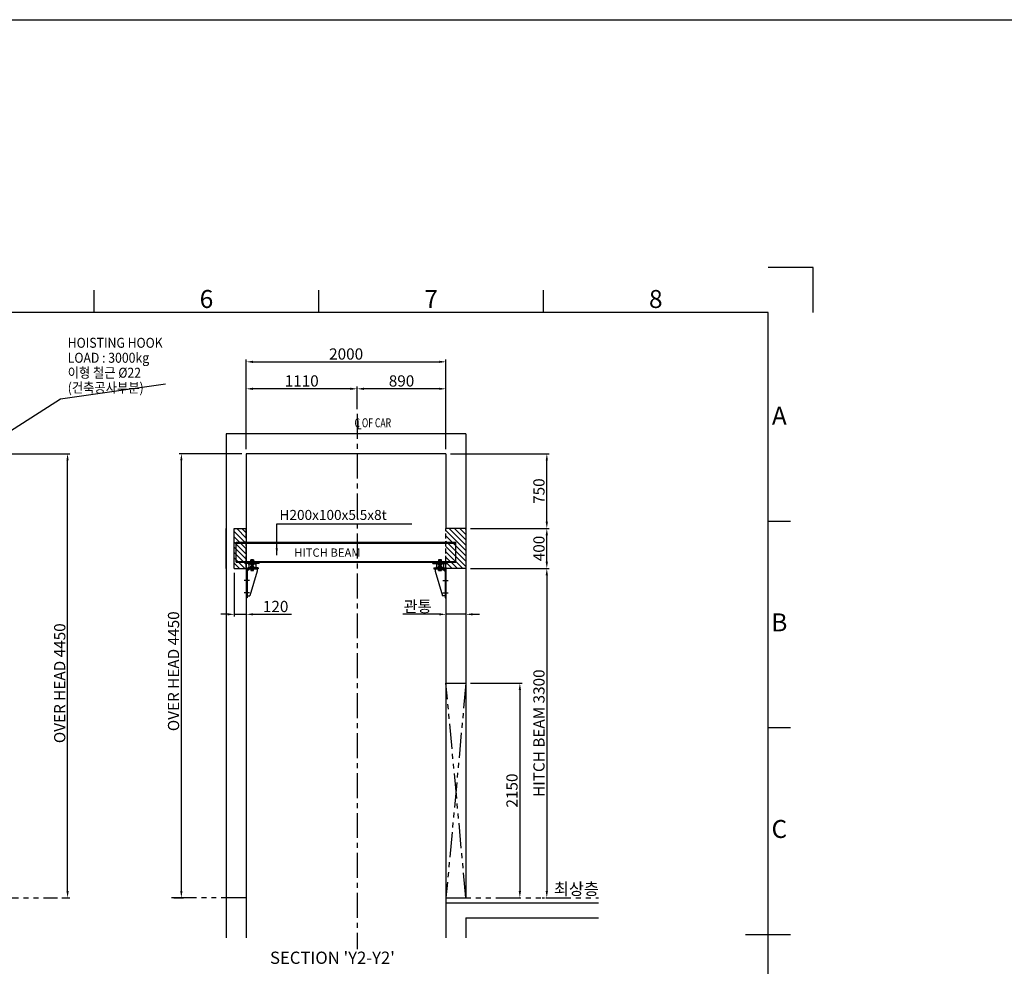
# Model space of a CAD drawing. Extents: x -14722 to 91554, y -22143 to 15849.
# Drawn here: x 28554 to 38416, y 6365 to 15849 of the extents above; entities that cross this region are included whole.
import ezdxf
from ezdxf.enums import TextEntityAlignment as Align

# ---------------------------------------------------------------- set-up
doc = ezdxf.new("R2010")
doc.units = 0
doc.header["$LTSCALE"] = 20
doc.header["$MEASUREMENT"] = 0
for name, pattern in [('CENTER', [2, 1.25, -0.25, 0.25, -0.25]), ('HIDDEN', [0.375, 0.25, -0.125]), ('PHANTOM', [2.5, 1.25, -0.25, 0.25, -0.25, 0.25, -0.25])]:
    doc.linetypes.add(name, pattern=pattern)
doc.layers.get('0').update_dxf_attribs({"color": 3, "linetype": 'CONTINUOUS'})
doc.layers.get('DEFPOINTS').update_dxf_attribs({"linetype": 'CONTINUOUS'})
for name, color, linetype in [('1', 7, 'CONTINUOUS'), ('2', 2, 'HIDDEN'), ('3', 1, 'CENTER'), ('4', 5, 'PHANTOM'), ('5', 4, 'CONTINUOUS'), ('6', 6, 'CONTINUOUS'), ('7', 8, 'CONTINUOUS'), ('FRAME 200', 8, 'CONTINUOUS')]:
    doc.layers.add(name, color=color, linetype=linetype)
doc.styles.add('COMPLEX', font='complex', dxfattribs={"height": 2.5})
doc.styles.add('EPDASTEXT', font='simplex', dxfattribs={"bigfont": 'gsg1'})
doc.styles.add('ROM', font='romans', dxfattribs={"width": 0.9, "bigfont": 'gsg1'})
doc.styles.get("Standard").update_dxf_attribs({"font": 'romans.shx', "bigfont": 'whgtxt.shx'})
doc.dimstyles.new('STANDARD$0', dxfattribs={"dimscale": 15, "dimtxt": 2.5, "dimasz": 2, "dimexe": 1, "dimexo": 1, "dimgap": 0.5, "dimtad": 3, "dimdec": 4, "dimzin": 9, "dimdsep": 46, "dimtxsty": 'Standard', "dimcen": 0.09, "dimclrd": 7, "dimclre": 7, "dimclrt": 4, "dimadec": 0, "dimazin": 0, "dimtfac": 1, "dimtdec": 4, "dimtix": 1, "dimtmove": 0, "dimatfit": 0, "dimfxl": 0, "dimtolj": 1, "dimtzin": 13, "dimarcsym": 0})
doc.dimstyles.new('STANDARD$7', dxfattribs={"dimscale": 50, "dimtxt": 2.5, "dimasz": 2, "dimexe": 1, "dimexo": 1, "dimgap": 1, "dimtad": 1, "dimdec": 4, "dimdsep": 46, "dimtxsty": 'Standard', "dimcen": 0, "dimclrd": 256, "dimclre": 256, "dimclrt": 256, "dimadec": 0, "dimazin": 0, "dimtfac": 1, "dimtdec": 4, "dimtmove": 0, "dimatfit": 3, "dimfxl": 0, "dimtolj": 1, "dimtzin": 0, "dimarcsym": 0})

# ---------------------------------------------------------------- blocks, each defined once
blk = doc.blocks.new('*D808')
at = {"color": 7, "lineweight": -2, "ltscale": 10}
for p, q in [((28363.8, 11500.9), (29056.3, 11500.9)), ((29033.8, 7118.4), (29033.8, 11433.4)), ((28977.7, 7050.9), (29056.3, 7050.9))]:
    blk.add_line(p, q, dxfattribs=at)
at = {"color": 7, "ltscale": 10}
for points in [[(29022.5, 11433.4), (29045, 11433.4), (29033.8, 11500.9)], [(29022.5, 7118.4), (29045, 7118.4), (29033.8, 7050.9)]]:
    blk.add_solid(points, dxfattribs=at)
at = {"layer": 'DEFPOINTS', "color": 0, "ltscale": 10}
for p in [(28318.8, 11500.9), (29033.8, 11500.9), (28932.7, 7050.9)]:
    blk.add_point(p, dxfattribs=at)
at = {"color": 4, "ltscale": 10, "insert": (28955, 9200.9), "char_height": 112.5, "attachment_point": 5, "rotation": 90}
blk.add_mtext('\\A1;OVER HEAD 4450', dxfattribs=at)
blk = doc.blocks.new('*D814')
at = {"color": 7, "lineweight": -2, "ltscale": 10}
for p, q in [((30778.7, 11500.9), (30151.2, 11500.9)), ((30173.7, 7118.4), (30173.7, 11433.4)), ((30097.3, 7050.9), (30196.2, 7050.9))]:
    blk.add_line(p, q, dxfattribs=at)
at = {"color": 7, "ltscale": 10}
for points in [[(30162.4, 11433.4), (30184.9, 11433.4), (30173.7, 11500.9)], [(30162.4, 7118.4), (30184.9, 7118.4), (30173.7, 7050.9)]]:
    blk.add_solid(points, dxfattribs=at)
at = {"layer": 'DEFPOINTS', "color": 0, "ltscale": 10}
for p in [(30173.7, 11500.9), (30823.7, 11500.9), (30052.3, 7050.9)]:
    blk.add_point(p, dxfattribs=at)
at = {"color": 4, "ltscale": 10, "insert": (30094.9, 9320.9), "char_height": 112.5, "attachment_point": 5, "rotation": 90}
blk.add_mtext('\\A1;OVER HEAD 4450', dxfattribs=at)
blk = doc.blocks.new('*D815')
at = {"color": 7, "lineweight": -2, "ltscale": 10}
for p, q in [((31933.7, 11945.9), (31933.7, 12173.4)), ((32756.2, 12150.9), (32001.2, 12150.9)), ((32823.7, 11545.9), (32823.7, 12173.4))]:
    blk.add_line(p, q, dxfattribs=at)
at = {"color": 7, "ltscale": 10}
for points in [[(32001.2, 12162.1), (32001.2, 12139.6), (31933.7, 12150.9)], [(32756.2, 12162.1), (32756.2, 12139.6), (32823.7, 12150.9)]]:
    blk.add_solid(points, dxfattribs=at)
at = {"layer": 'DEFPOINTS', "color": 0, "ltscale": 10}
for p in [(31933.7, 12150.9), (31933.7, 11900.9), (32823.7, 11500.9)]:
    blk.add_point(p, dxfattribs=at)
at = {"color": 4, "ltscale": 10, "insert": (32378.7, 12229.6), "char_height": 112.5, "attachment_point": 5}
blk.add_mtext('\\A1;890', dxfattribs=at)
blk = doc.blocks.new('*D816')
at = {"color": 7, "lineweight": -2, "ltscale": 10}
for p, q in [((33068.7, 9200.9), (33586.2, 9200.9)), ((33563.7, 9133.4), (33563.7, 7118.4)), ((33518.7, 7050.9), (33541.2, 7050.9))]:
    blk.add_line(p, q, dxfattribs=at)
at = {"color": 7, "ltscale": 10}
for points in [[(33552.4, 9133.4), (33574.9, 9133.4), (33563.7, 9200.9)], [(33552.4, 7118.4), (33574.9, 7118.4), (33563.7, 7050.9)]]:
    blk.add_solid(points, dxfattribs=at)
at = {"layer": 'DEFPOINTS', "color": 0, "ltscale": 10}
for p in [(33023.7, 9200.9), (33563.7, 7050.9), (33563.7, 7050.9)]:
    blk.add_point(p, dxfattribs=at)
at = {"color": 4, "ltscale": 10, "insert": (33484.9, 8125.9), "char_height": 112.5, "attachment_point": 5, "rotation": 90}
blk.add_mtext('\\A1;2150', dxfattribs=at)
blk = doc.blocks.new('*D817')
at = {"color": 7, "lineweight": -2, "ltscale": 10}
for p, q in [((30703.7, 10305.9), (30703.7, 9868.9)), ((30823.7, 10217.1), (30823.7, 9868.9)), ((30636.2, 9891.4), (30568.7, 9891.4)), ((30703.7, 9891.4), (30823.7, 9891.4)), ((30891.2, 9891.4), (31276.9, 9891.4))]:
    blk.add_line(p, q, dxfattribs=at)
at = {"color": 7, "ltscale": 10}
for points in [[(30636.2, 9902.6), (30636.2, 9880.1), (30703.7, 9891.4)], [(30891.2, 9902.6), (30891.2, 9880.1), (30823.7, 9891.4)]]:
    blk.add_solid(points, dxfattribs=at)
at = {"layer": 'DEFPOINTS', "color": 0, "ltscale": 10}
for p in [(30703.7, 10350.9), (30823.7, 10262.1), (30823.7, 9891.4)]:
    blk.add_point(p, dxfattribs=at)
at = {"color": 4, "ltscale": 10, "insert": (31117.8, 9970.1), "char_height": 112.5, "attachment_point": 5}
blk.add_mtext('\\A1;120', dxfattribs=at)
blk = doc.blocks.new('*D981')
at = {"color": 7, "lineweight": -2, "ltscale": 10}
for p, q in [((30823.7, 11545.9), (30823.7, 12173.4)), ((31866.2, 12150.9), (30891.2, 12150.9)), ((31933.7, 11945.9), (31933.7, 12173.4))]:
    blk.add_line(p, q, dxfattribs=at)
at = {"color": 7, "ltscale": 10}
for points in [[(30891.2, 12162.1), (30891.2, 12139.6), (30823.7, 12150.9)], [(31866.2, 12162.1), (31866.2, 12139.6), (31933.7, 12150.9)]]:
    blk.add_solid(points, dxfattribs=at)
at = {"layer": 'DEFPOINTS', "color": 0, "ltscale": 10}
for p in [(30823.7, 12150.9), (31933.7, 11900.9), (30823.7, 11500.9)]:
    blk.add_point(p, dxfattribs=at)
at = {"color": 4, "ltscale": 10, "insert": (31378.7, 12229.6), "char_height": 112.5, "attachment_point": 5}
blk.add_mtext('\\A1;1110', dxfattribs=at)
blk = doc.blocks.new('*D819')
at = {"color": 7, "lineweight": -2, "ltscale": 10}
for p, q in [((33068.7, 10750.9), (33856.2, 10750.9)), ((33833.7, 10418.4), (33833.7, 10683.4)), ((33068.7, 10350.9), (33856.2, 10350.9))]:
    blk.add_line(p, q, dxfattribs=at)
at = {"color": 7, "ltscale": 10}
for points in [[(33822.4, 10683.4), (33844.9, 10683.4), (33833.7, 10750.9)], [(33822.4, 10418.4), (33844.9, 10418.4), (33833.7, 10350.9)]]:
    blk.add_solid(points, dxfattribs=at)
at = {"layer": 'DEFPOINTS', "color": 0, "ltscale": 10}
for p in [(33023.7, 10750.9), (33833.7, 10750.9), (33023.7, 10350.9)]:
    blk.add_point(p, dxfattribs=at)
at = {"color": 4, "ltscale": 10, "insert": (33754.9, 10550.9), "char_height": 112.5, "attachment_point": 5, "rotation": 90}
blk.add_mtext('\\A1;400', dxfattribs=at)
blk = doc.blocks.new('*D820')
at = {"color": 7, "lineweight": -2, "ltscale": 10}
for p, q in [((32868.7, 11500.9), (33856.2, 11500.9)), ((33833.7, 10818.4), (33833.7, 11433.4)), ((33068.7, 10750.9), (33856.2, 10750.9))]:
    blk.add_line(p, q, dxfattribs=at)
at = {"color": 7, "ltscale": 10}
for points in [[(33822.4, 11433.4), (33844.9, 11433.4), (33833.7, 11500.9)], [(33822.4, 10818.4), (33844.9, 10818.4), (33833.7, 10750.9)]]:
    blk.add_solid(points, dxfattribs=at)
at = {"layer": 'DEFPOINTS', "color": 0, "ltscale": 10}
for p in [(32823.7, 11500.9), (33833.7, 11500.9), (33023.7, 10750.9)]:
    blk.add_point(p, dxfattribs=at)
at = {"color": 4, "ltscale": 10, "insert": (33754.9, 11125.9), "char_height": 112.5, "attachment_point": 5, "rotation": 90}
blk.add_mtext('\\A1;750', dxfattribs=at)
blk = doc.blocks.new('*D821')
at = {"color": 7, "lineweight": -2, "ltscale": 10}
for p, q in [((33068.7, 10350.9), (33856.2, 10350.9)), ((33833.7, 10283.4), (33833.7, 7118.4)), ((33788.7, 7050.9), (33811.2, 7050.9))]:
    blk.add_line(p, q, dxfattribs=at)
at = {"color": 7, "ltscale": 10}
for points in [[(33822.4, 10283.4), (33844.9, 10283.4), (33833.7, 10350.9)], [(33822.4, 7118.4), (33844.9, 7118.4), (33833.7, 7050.9)]]:
    blk.add_solid(points, dxfattribs=at)
at = {"layer": 'DEFPOINTS', "color": 0, "ltscale": 10}
for p in [(33023.7, 10350.9), (33833.7, 7050.9), (33833.7, 7050.9)]:
    blk.add_point(p, dxfattribs=at)
at = {"color": 4, "ltscale": 10, "insert": (33754.9, 8700.9), "char_height": 112.5, "attachment_point": 5, "rotation": 90}
blk.add_mtext('\\A1;HITCH BEAM 3300', dxfattribs=at)
blk = doc.blocks.new('PAD')
at = {"ltscale": 10}
for p, q in [((40, 45), (-40, 45)), ((-40, 45), (-40, 40.5)), ((40, 40.5), (-40, 40.5)), ((40, 4.5), (-40, 4.5)), ((-40, 4.5), (-40, 0)), ((40, 0), (-40, 0)), ((-35, 40.5), (-35, 4.5)), ((35, 40.5), (35, 4.5)), ((40, 45), (40, 40.5)), ((40, 4.5), (40, 0))]:
    blk.add_line(p, q, dxfattribs=at)
at = {"layer": '3'}
for p, q in [((0, 49.5), (0, 36)), ((0, 9), (0, -4.5))]:
    blk.add_line(p, q, dxfattribs=at)
blk = doc.blocks.new('*D891')
at = {"color": 7, "lineweight": -2, "ltscale": 10}
for p, q in [((33023.7, 10305.9), (33023.7, 9868.9)), ((32823.7, 10217.1), (32823.7, 9868.9)), ((32756.2, 9891.4), (32390.6, 9891.4)), ((33023.7, 9891.4), (32823.7, 9891.4)), ((33091.2, 9891.4), (33158.7, 9891.4))]:
    blk.add_line(p, q, dxfattribs=at)
at = {"color": 7, "ltscale": 10}
for points in [[(32756.2, 9902.6), (32756.2, 9880.1), (32823.7, 9891.4)], [(33091.2, 9902.6), (33091.2, 9880.1), (33023.7, 9891.4)]]:
    blk.add_solid(points, dxfattribs=at)
at = {"layer": 'DEFPOINTS', "color": 0, "ltscale": 10}
for p in [(32823.7, 10262.1), (33023.7, 10350.9), (32823.7, 9891.4)]:
    blk.add_point(p, dxfattribs=at)
at = {"color": 4, "ltscale": 10, "insert": (32539.6, 9970.1), "char_height": 112.5, "attachment_point": 5}
blk.add_mtext('\\A1;관통', dxfattribs=at)
blk = doc.blocks.new('*D894')
at = {"color": 7, "lineweight": -2, "ltscale": 10}
for p, q in [((30823.7, 11545.9), (30823.7, 12443.4)), ((32823.7, 11545.9), (32823.7, 12443.4)), ((30891.2, 12420.9), (32756.2, 12420.9))]:
    blk.add_line(p, q, dxfattribs=at)
at = {"color": 7, "ltscale": 10}
for points in [[(30891.2, 12432.1), (30891.2, 12409.6), (30823.7, 12420.9)], [(32756.2, 12432.1), (32756.2, 12409.6), (32823.7, 12420.9)]]:
    blk.add_solid(points, dxfattribs=at)
at = {"layer": 'DEFPOINTS', "color": 0, "ltscale": 10}
for p in [(32823.7, 12420.9), (30823.7, 11500.9), (32823.7, 11500.9)]:
    blk.add_point(p, dxfattribs=at)
at = {"color": 4, "ltscale": 10, "insert": (31823.7, 12499.6), "char_height": 112.5, "attachment_point": 5}
blk.add_mtext('\\A1;2000', dxfattribs=at)

msp = doc.modelspace()

# ---------------------------------------------------------------- hatches: boundary and pattern name
at = {"layer": 'FRAME 200', "ltscale": 10}
h = msp.add_hatch(dxfattribs=at)
h.set_pattern_fill('ANSI31', color=256, scale=300, angle=180)
h.set_pattern_definition([(135, (88262.593, 7256.385), (26.516504, 26.516504), [])])
h.paths.add_polyline_path([(30823.68832774, 10750.85588953), (30703.68832774, 10750.85588953), (30703.68832774, 10350.85588953), (30823.68832774, 10350.85588953)])
h = msp.add_hatch(dxfattribs=at)
h.set_pattern_fill('ANSI31', color=256, scale=300, angle=180)
h.set_pattern_definition([(135, (89012.593, 7256.385), (26.516504, 26.516504), [])])
h.paths.add_polyline_path([(32823.68832774, 10750.85588953), (33023.68832774, 10750.85588953), (33023.68832774, 10350.85588953), (32823.68832774, 10350.85588953)])

# ---------------------------------------------------------------- linework, layer by layer
at = {"ltscale": 10}
for p, q in [((33023.68832774, 11700.85588953), (30623.68832774, 11700.85588953)), ((30623.68832774, 11700.85588953), (30623.68832774, 9550.85588954)), ((33023.68832774, 11700.85588953), (33023.68832774, 10050.85588954)), ((32823.68832774, 11500.85588953), (30823.68832774, 11500.85588953)), ((30823.68832774, 11500.85588953), (30823.68832774, 6650.85588953)), ((32823.68832774, 11500.85588953), (32823.68832774, 10750.85588953)), ((30623.68832774, 10350.85588953), (30623.68832774, 10750.85588953)), ((30623.68832774, 10350.85588953), (30623.68832774, 10750.85588953)), ((30703.68832774, 10350.85588953), (30703.68832774, 10750.85588953)), ((30703.68832774, 10750.85588953), (30823.68832774, 10750.85588953)), ((33023.68832774, 10750.85588953), (32823.68832774, 10750.85588953)), ((30723.68832774, 10613.85588953), (32923.68832774, 10613.85588953)), ((30723.68832774, 10413.85588953), (30723.68832774, 10613.85588953)), ((30723.68832774, 10605.85588953), (32923.68832774, 10605.85588953)), ((32923.68832774, 10413.85588953), (32923.68832774, 10613.85588953)), ((30723.68832774, 10421.85588953), (32923.68832774, 10421.85588953)), ((30723.68832774, 10413.85588953), (32923.68832774, 10413.85588953)), ((30953.68832775, 10401.85588953), (30813.68832774, 10401.85588953)), ((30813.68832774, 10401.85588953), (30813.68832774, 10413.85588953)), ((30943.68832775, 10356.85588953), (30841.68832775, 10356.85588953)), ((30943.68832775, 10356.85588953), (30943.68832775, 10347.85588953)), ((30953.68832775, 10401.85588953), (30953.68832775, 10413.85588953)), ((32693.68832774, 10401.85588953), (32693.68832774, 10413.85588953)), ((32693.68832774, 10401.85588953), (32833.68832774, 10401.85588953)), ((32703.68832774, 10356.85588953), (32805.68832774, 10356.85588953)), ((32703.68832774, 10356.85588953), (32703.68832774, 10347.85588953)), ((32833.68832774, 10401.85588953), (32833.68832774, 10413.85588953)), ((30623.68832774, 10300.85588953), (30623.68832774, 10050.85588953)), ((30703.68832774, 10350.85588953), (30823.68832774, 10350.85588953)), ((30703.68832774, 10350.85588953), (30823.68832774, 10350.85588953)), ((30823.68832775, 10338.85588953), (30823.68832775, 10056.85588953)), ((30823.68832775, 10287.85588953), (30823.68832775, 10056.85588953)), ((30857.68832775, 10347.85588953), (30832.68832775, 10322.85588953)), ((30832.68832775, 10338.85588953), (30832.68832775, 10056.85588953)), ((30832.68832775, 10322.85588953), (30832.68832775, 10077.85588953)), ((30943.68832775, 10347.85588953), (30841.68832775, 10347.85588953)), ((30857.68832775, 10347.85588953), (30932.68832775, 10347.85588953)), ((30932.68832775, 10322.85588953), (30857.68832775, 10077.85588953)), ((30932.68832775, 10347.85588953), (30932.68832775, 10322.85588953)), ((32703.68832774, 10347.85588953), (32805.68832774, 10347.85588953)), ((32789.68832774, 10347.85588953), (32714.68832774, 10347.85588953)), ((32714.68832774, 10347.85588953), (32714.68832774, 10322.85588953)), ((32714.68832774, 10322.85588953), (32789.68832774, 10077.85588953)), ((32789.68832774, 10347.85588953), (32814.68832774, 10322.85588953)), ((32814.68832774, 10338.85588953), (32814.68832774, 10056.85588953)), ((32814.68832774, 10322.85588953), (32814.68832774, 10077.85588953)), ((32823.68832774, 10350.85588953), (32823.68832774, 6650.85588953)), ((32943.68832774, 10350.85588953), (32823.68832774, 10350.85588953)), ((32943.68832774, 10350.85588953), (32823.68832774, 10350.85588953)), ((33023.68832774, 10350.85588953), (32823.68832774, 10350.85588953)), ((33023.68832774, 10350.85588953), (32823.68832774, 10350.85588953)), ((32823.68832774, 10338.85588953), (32823.68832774, 10056.85588953)), ((32823.68832774, 10287.85588953), (32823.68832774, 10056.85588953)), ((30832.68832775, 10077.85588953), (30857.68832775, 10077.85588953)), ((32814.68832774, 10077.85588953), (32789.68832774, 10077.85588953)), ((30832.68832775, 10056.85588953), (30823.68832775, 10056.85588953)), ((32814.68832774, 10056.85588953), (32823.68832774, 10056.85588953)), ((33023.68832774, 10050.85588954), (33023.68832774, 7050.85588953)), ((30623.68832774, 9550.85588954), (30623.68832774, 6650.85588953)), ((32823.68832774, 9200.85588953), (33023.68832774, 9200.85588953)), ((32823.68832774, 7000.85588953), (34350.46678248, 7000.85588953)), ((33023.68832774, 6850.85588953), (34350.46678248, 6850.85588953)), ((33023.68832774, 6850.85588953), (33023.68832774, 6650.85588953))]:
    msp.add_line(p, q, dxfattribs=at)
at = {"color": 7, "ltscale": 10}
for p, q in [((30868.68832774, 10421.85588953), (30868.68832774, 10424.85588953)), ((30868.68832774, 10424.85588953), (30898.68832774, 10424.85588953)), ((30898.68832774, 10421.85588953), (30868.68832774, 10421.85588953)), ((30869.68832774, 10424.85588953), (30869.68832774, 10428.85588953)), ((30869.68832774, 10428.85588953), (30897.68832774, 10428.85588953)), ((30897.68832774, 10424.85588953), (30869.68832774, 10424.85588953)), ((30869.83192129, 10428.85588953), (30869.83192129, 10437.78409277)), ((30897.5447342, 10428.85588953), (30869.83192129, 10428.85588953)), ((30894.08063259, 10438.85588953), (30873.2960229, 10438.85588953)), ((30875.68832774, 10384.93842129), (30875.68832774, 10421.85588953)), ((30876.7708595, 10383.85588953), (30875.68832774, 10384.93842129)), ((30891.68832774, 10384.93842129), (30875.68832774, 10384.93842129)), ((30876.7708595, 10375.85588953), (30875.68832774, 10374.77335778)), ((30875.68832774, 10374.77335778), (30875.68832774, 10347.85588953)), ((30891.68832774, 10374.77335778), (30875.68832774, 10374.77335778)), ((30876.76012452, 10428.85588953), (30876.76012452, 10437.78409277)), ((30876.7708595, 10421.85588953), (30876.7708595, 10383.85588953)), ((30890.60579599, 10383.85588953), (30876.7708595, 10383.85588953)), ((30890.60579599, 10375.85588953), (30876.7708595, 10375.85588953)), ((30876.7708595, 10347.85588953), (30876.7708595, 10375.85588953)), ((30880.55695689, 10424.85588953), (30884.55695689, 10428.85588953)), ((30882.81969859, 10424.85588953), (30886.81969859, 10428.85588953)), ((30883.68832774, 10438.94588953), (30883.68832774, 10383.76588953)), ((30883.68832774, 10330.76588953), (30883.68832774, 10375.94588953)), ((30890.60579599, 10421.85588953), (30890.60579599, 10383.85588953)), ((30891.68832774, 10384.93842129), (30890.60579599, 10383.85588953)), ((30891.68832774, 10374.77335778), (30890.60579599, 10375.85588953)), ((30890.60579599, 10347.85588953), (30890.60579599, 10375.85588953)), ((30890.61653097, 10428.85588953), (30890.61653097, 10437.78409277)), ((30891.68832774, 10421.85588953), (30891.68832774, 10384.93842129)), ((30891.68832774, 10347.85588953), (30891.68832774, 10374.77335778)), ((30897.5447342, 10437.78409277), (30897.5447342, 10428.85588953)), ((30897.68832774, 10428.85588953), (30897.68832774, 10424.85588953)), ((30898.68832774, 10424.85588953), (30898.68832774, 10421.85588953)), ((32748.68832774, 10424.85588953), (32748.68832774, 10421.85588953)), ((32778.68832774, 10424.85588953), (32748.68832774, 10424.85588953)), ((32748.68832774, 10421.85588953), (32778.68832774, 10421.85588953)), ((32749.68832774, 10428.85588953), (32749.68832774, 10424.85588953)), ((32777.68832774, 10428.85588953), (32749.68832774, 10428.85588953)), ((32749.68832774, 10424.85588953), (32777.68832774, 10424.85588953)), ((32749.83192129, 10437.78409277), (32749.83192129, 10428.85588953)), ((32749.83192129, 10428.85588953), (32777.5447342, 10428.85588953)), ((32753.2960229, 10438.85588953), (32774.08063259, 10438.85588953)), ((32755.68832774, 10421.85588953), (32755.68832774, 10384.93842129)), ((32755.68832774, 10384.93842129), (32756.7708595, 10383.85588953)), ((32755.68832774, 10384.93842129), (32771.68832774, 10384.93842129)), ((32755.68832774, 10374.77335778), (32756.7708595, 10375.85588953)), ((32755.68832774, 10347.85588953), (32755.68832774, 10374.77335778)), ((32755.68832774, 10374.77335778), (32771.68832774, 10374.77335778)), ((32756.76012452, 10428.85588953), (32756.76012452, 10437.78409277)), ((32756.7708595, 10421.85588953), (32756.7708595, 10383.85588953)), ((32756.7708595, 10383.85588953), (32770.60579599, 10383.85588953)), ((32756.7708595, 10375.85588953), (32770.60579599, 10375.85588953)), ((32756.7708595, 10347.85588953), (32756.7708595, 10375.85588953)), ((32764.55695689, 10424.85588953), (32760.55695689, 10428.85588953)), ((32766.81969859, 10424.85588953), (32762.81969859, 10428.85588953)), ((32763.68832774, 10438.94588953), (32763.68832774, 10383.76588953)), ((32763.68832774, 10330.76588953), (32763.68832774, 10375.94588953)), ((32770.60579599, 10421.85588953), (32770.60579599, 10383.85588953)), ((32770.60579599, 10383.85588953), (32771.68832774, 10384.93842129)), ((32770.60579599, 10375.85588953), (32771.68832774, 10374.77335778)), ((32770.60579599, 10347.85588953), (32770.60579599, 10375.85588953)), ((32770.61653097, 10428.85588953), (32770.61653097, 10437.78409277)), ((32771.68832774, 10384.93842129), (32771.68832774, 10421.85588953)), ((32771.68832774, 10374.77335778), (32771.68832774, 10347.85588953)), ((32777.5447342, 10428.85588953), (32777.5447342, 10437.78409277)), ((32777.68832774, 10424.85588953), (32777.68832774, 10428.85588953)), ((32778.68832774, 10421.85588953), (32778.68832774, 10424.85588953)), ((30898.68832774, 10347.85588953), (30868.68832774, 10347.85588953)), ((30868.68832774, 10347.85588953), (30868.68832774, 10344.85588953)), ((30868.68832774, 10344.85588953), (30898.68832774, 10344.85588953)), ((30897.68832774, 10344.85588953), (30869.68832774, 10344.85588953)), ((30869.68832774, 10344.85588953), (30869.68832774, 10340.85588953)), ((30869.68832774, 10340.85588953), (30897.68832774, 10340.85588953)), ((30897.5447342, 10340.85588953), (30869.83192129, 10340.85588953)), ((30869.83192129, 10340.85588953), (30869.83192129, 10331.9276863)), ((30894.08063259, 10330.85588953), (30873.2960229, 10330.85588953)), ((30876.76012452, 10340.85588953), (30876.76012452, 10331.9276863)), ((30880.5569569, 10344.85588953), (30884.5569569, 10340.85588953)), ((30882.81969859, 10344.85588953), (30886.81969859, 10340.85588953)), ((30890.61653097, 10340.85588953), (30890.61653097, 10331.9276863)), ((30897.5447342, 10331.9276863), (30897.5447342, 10340.85588953)), ((30897.68832774, 10340.85588953), (30897.68832774, 10344.85588953)), ((30898.68832774, 10344.85588953), (30898.68832774, 10347.85588953)), ((32748.68832774, 10344.85588953), (32748.68832774, 10347.85588953)), ((32748.68832774, 10347.85588953), (32778.68832774, 10347.85588953)), ((32778.68832774, 10344.85588953), (32748.68832774, 10344.85588953)), ((32749.68832774, 10340.85588953), (32749.68832774, 10344.85588953)), ((32749.68832774, 10344.85588953), (32777.68832774, 10344.85588953)), ((32777.68832774, 10340.85588953), (32749.68832774, 10340.85588953)), ((32749.83192129, 10340.85588953), (32777.5447342, 10340.85588953)), ((32749.83192129, 10331.9276863), (32749.83192129, 10340.85588953)), ((32753.2960229, 10330.85588953), (32774.08063259, 10330.85588953)), ((32756.76012452, 10340.85588953), (32756.76012452, 10331.9276863)), ((32764.55695689, 10344.85588953), (32760.55695689, 10340.85588953)), ((32766.81969859, 10344.85588953), (32762.81969859, 10340.85588953)), ((32770.61653097, 10340.85588953), (32770.61653097, 10331.9276863)), ((32777.5447342, 10340.85588953), (32777.5447342, 10331.9276863)), ((32777.68832774, 10344.85588953), (32777.68832774, 10340.85588953)), ((32778.68832774, 10347.85588953), (32778.68832774, 10344.85588953))]:
    msp.add_line(p, q, dxfattribs=at)
at = {"ltscale": 10}
msp.add_lwpolyline([(-14722.05318164, 15848.99261863), (91553.75184087, 15848.99261863), (91553.75184087, -22143.11405777), (-14722.05318164, -22143.11405777)], close=True, dxfattribs=at)
for centre, radius, start, end in [((30841.68832775, 10338.85588953), 18, 90, 180), ((32805.68832774, 10338.85588953), 18, 0, 90), ((30841.68832775, 10338.85588953), 9, 90, 180), ((32805.68832774, 10338.85588953), 9, 0, 90)]:
    msp.add_arc(centre, radius, start, end, dxfattribs=at)
at = {"color": 7, "ltscale": 10}
for centre, radius, start, end in [((30873.2960229, 10432.72191493), 6.13397461, 55.6157526118, 124.3842473882), ((30883.68832774, 10415.92768626), 22.92820328, 72.4120462678, 107.5879537322), ((30894.08063259, 10432.72191493), 6.13397461, 55.6157526118, 124.3842473882), ((32753.2960229, 10432.72191493), 6.13397461, 55.6157526118, 124.3842473882), ((32763.68832774, 10415.92768626), 22.92820328, 72.4120462678, 107.5879537322), ((32774.08063259, 10432.72191493), 6.13397461, 55.6157526118, 124.3842473882), ((30873.2960229, 10336.98986414), 6.13397461, 235.6157526118, 304.3842473882), ((30883.68832774, 10353.78409281), 22.92820328, 252.4120462678, 287.5879537322), ((30894.08063259, 10336.98986414), 6.13397461, 235.6157526118, 304.3842473882), ((32753.2960229, 10336.98986414), 6.13397461, 235.6157526118, 304.3842473882), ((32763.68832774, 10353.78409281), 22.92820328, 252.4120462678, 287.5879537322), ((32774.08063259, 10336.98986414), 6.13397461, 235.6157526118, 304.3842473882)]:
    msp.add_arc(centre, radius, start, end, dxfattribs=at)
at = {"layer": '1', "ltscale": 10}
for p, q in [((29300, 12915), (29300, 13140)), ((31550, 12915), (31550, 13140)), ((33800, 12915), (33800, 13140)), ((36275, 10822.5), (36050, 10822.5)), ((30897.5447342, 10397.35588953), (30869.83192129, 10397.35588953)), ((30869.83192129, 10397.35588953), (30869.83192129, 10385.4276863)), ((30869.83192129, 10361.35588953), (30869.83192129, 10373.28409277)), ((30897.5447342, 10361.35588953), (30869.83192129, 10361.35588953)), ((30894.08063259, 10384.35588953), (30873.2960229, 10384.35588953)), ((30894.08063259, 10374.35588953), (30873.2960229, 10374.35588953)), ((30876.76012452, 10397.35588953), (30876.76012452, 10385.4276863)), ((30876.76012452, 10361.35588953), (30876.76012452, 10373.28409277)), ((30883.68832774, 10384.35588953), (30883.68832774, 10397.35588953)), ((30883.68832774, 10374.35588953), (30883.68832774, 10361.35588953)), ((30890.61653097, 10397.35588953), (30890.61653097, 10385.4276863)), ((30890.61653097, 10361.35588953), (30890.61653097, 10373.28409277)), ((30897.5447342, 10385.4276863), (30897.5447342, 10397.35588953)), ((30897.5447342, 10373.28409277), (30897.5447342, 10361.35588953)), ((32749.83192129, 10397.35588953), (32777.5447342, 10397.35588953)), ((32749.83192129, 10385.4276863), (32749.83192129, 10397.35588953)), ((32749.83192129, 10373.28409277), (32749.83192129, 10361.35588953)), ((32749.83192129, 10361.35588953), (32777.5447342, 10361.35588953)), ((32753.2960229, 10384.35588953), (32774.08063259, 10384.35588953)), ((32753.2960229, 10374.35588953), (32774.08063259, 10374.35588953)), ((32756.76012452, 10397.35588953), (32756.76012452, 10385.4276863)), ((32756.76012452, 10361.35588953), (32756.76012452, 10373.28409277)), ((32763.68832774, 10384.35588953), (32763.68832774, 10397.35588953)), ((32763.68832774, 10374.35588953), (32763.68832774, 10361.35588953)), ((32770.61653097, 10397.35588953), (32770.61653097, 10385.4276863)), ((32770.61653097, 10361.35588953), (32770.61653097, 10373.28409277)), ((32777.5447342, 10397.35588953), (32777.5447342, 10385.4276863)), ((32777.5447342, 10361.35588953), (32777.5447342, 10373.28409277)), ((36275, 8752.5), (36050, 8752.5)), ((35825, 6682.5), (36275, 6682.5))]:
    msp.add_line(p, q, dxfattribs=at)
for centre, radius, start, end in [((30873.2960229, 10390.48986414), 6.13397461, 235.6157526118, 304.3842473882), ((30873.2960229, 10368.22191493), 6.13397461, 55.6157526118, 124.3842473882), ((30883.68832774, 10407.28409281), 22.92820328, 252.4120462678, 287.5879537322), ((30883.68832774, 10351.42768626), 22.92820328, 72.4120462678, 107.5879537322), ((30894.08063259, 10390.48986414), 6.13397461, 235.6157526118, 304.3842473882), ((30894.08063259, 10368.22191493), 6.13397461, 55.6157526118, 124.3842473882), ((32753.2960229, 10390.48986414), 6.13397461, 235.6157526118, 304.3842473882), ((32753.2960229, 10368.22191493), 6.13397461, 55.6157526118, 124.3842473882), ((32763.68832774, 10407.28409281), 22.92820328, 252.4120462678, 287.5879537322), ((32763.68832774, 10351.42768626), 22.92820328, 72.4120462678, 107.5879537322), ((32774.08063259, 10390.48986414), 6.13397461, 235.6157526118, 304.3842473882), ((32774.08063259, 10368.22191493), 6.13397461, 55.6157526118, 124.3842473882)]:
    msp.add_arc(centre, radius, start, end, dxfattribs=at)
at = {"layer": '2', "ltscale": 10}
for p, q in [((30823.68832774, 10350.85588953), (30823.68832774, 10750.85588953)), ((32823.68832774, 10350.85588953), (32823.68832774, 10750.85588953))]:
    msp.add_line(p, q, dxfattribs=at)
at = {"layer": '3', "linetype": 'CENTER', "ltscale": 10}
msp.add_line((31933.68832774, 11900.85588953), (31933.68832774, 6535.85588953), dxfattribs=at)
at = {"layer": '3', "ltscale": 10}
for p, q in [((30883.68832774, 10385.00588953), (30883.68832774, 10429.20588953)), ((30883.68832774, 10368.70588953), (30883.68832774, 10334.50588953)), ((32763.68832774, 10385.00588953), (32763.68832774, 10429.20588953)), ((32763.68832774, 10368.70588953), (32763.68832774, 10334.50588953)), ((30855.18832775, 10231.85588953), (30801.18832775, 10231.85588953)), ((32792.18832774, 10231.85588953), (32846.18832774, 10231.85588953)), ((30855.18832775, 10106.85588953), (30801.18832775, 10106.85588953)), ((32792.18832774, 10106.85588953), (32846.18832774, 10106.85588953))]:
    msp.add_line(p, q, dxfattribs=at)
at = {"layer": '4', "ltscale": 10}
for p, q in [((33023.68832774, 7050.85588953), (32823.68832774, 9200.85588953)), ((33023.68832774, 9200.85588953), (32823.68832774, 7050.85588953)), ((28293.76635797, 7050.85588953), (28932.67793582, 7050.85588953)), ((30823.68832774, 7050.85588953), (30052.2767499, 7050.85588953)), ((32823.68832774, 7050.85588953), (34350.46678248, 7050.85588953))]:
    msp.add_line(p, q, dxfattribs=at)
at = {"layer": '6', "ltscale": 10}
for p, q in [((36050, 12915), (18050, 12915)), ((36050, 450), (36050, 12915))]:
    msp.add_line(p, q, dxfattribs=at)
at = {"layer": '7', "ltscale": 10}
for p, q in [((36500, 13365), (36050, 13365)), ((36500, 12915), (36500, 13365))]:
    msp.add_line(p, q, dxfattribs=at)

# ---------------------------------------------------------------- block references
at = {"ltscale": 10, "xscale": -1}
msp.add_blockref('PAD', (30883.68832774, 10356.85588953), dxfattribs=at)
at = {"ltscale": 10}
msp.add_blockref('PAD', (32763.68832774, 10356.85588953), dxfattribs=at)

# ---------------------------------------------------------------- texts
at = {"layer": '1', "ltscale": 10}
for s, p in [('6', (30425, 13027.5)), ('7', (32675, 13027.5)), ('8', (34925, 13027.5)), ('A', (36162.5, 11857.5)), ('B', (36162.5, 9787.5)), ('C', (36162.5, 7717.5))]:
    msp.add_text(s, height=180, dxfattribs=at).set_placement(p, align=Align.MIDDLE)
at = {"layer": '5', "style": 'ROM', "width": 0.9}
for s, p in [('HOISTING HOOK', (29035.22200984, 12561.78923416)), ('LOAD : 3000kg', (29035.22200984, 12411.78923416)), ('이형 철근 %%C22', (29035.22200984, 12261.78923416)), ('(건축공사부분)', (29035.22200984, 12111.78923416))]:
    msp.add_text(s, height=100, dxfattribs=at).set_placement(p)
at = {"layer": '5', "ltscale": 10, "style": 'EPDASTEXT', "oblique": 3, "width": 0.7}
for s, p in [('C OF CAR', (31907.6098772, 11765.33283251)), ('L', (31932.63684951, 11745.85150387))]:
    msp.add_text(s, height=90, dxfattribs=at).set_placement(p)
at = {"layer": '5', "ltscale": 10}
for s, height, p in [('H200x100x5.5x8t', 100, (31156.69038827, 10837.19206034)), ('최상층', 120, (33904.23827425, 7080.13438168))]:
    msp.add_text(s, height=height, dxfattribs=at).set_placement(p)
at = {"layer": '5', "ltscale": 10, "style": 'COMPLEX'}
for s, height, p in [('HITCH BEAM', 82.875, (31303.69097311, 10468.3156417, -0.06622443)), ("SECTION 'Y2-Y2'", 122.5714285714, (31061.39763271, 6389.41157588))]:
    msp.add_text(s, height=height, dxfattribs=at).set_placement(p)

# ---------------------------------------------------------------- dimensions: what is measured, and where the dimension line sits
at = {"ltscale": 10}
for base, p1, p2, picture, middle in [((32823.6883277449, 12420.8558895338), (30823.6883277449, 11500.8558895337), (32823.6883277449, 11500.8558895338), '*D894', (31823.6883277449, 12499.6058895338)), ((30823.6883277449, 12150.8558895338), (31933.6883277449, 11900.8558895337), (30823.6883277449, 11500.8558895337), '*D981', (31378.6883277449, 12229.6058895338))]:
    dim = msp.add_linear_dim(base=base, p1=p1, p2=p2, dimstyle='STANDARD$0', override={"dimscale": 45, "dimasz": 1.5, "dimexe": 0.5, "dimdec": 8, "dimzin": 8, "dimcen": 0, "dimadec": 1, "dimazin": 2, "dimtdec": 8, "dimfxl": 1.5, "dimtvp": 0.5}, dxfattribs=at)
    dim.commit()
    dim.dimension.update_dxf_attribs({"geometry": picture, "text_midpoint": middle})
for base, p1, p2, angle, picture, middle in [((31933.6883277449, 12150.8558895337), (32823.6883277448, 11500.8558895338), (31933.6883277449, 11900.8558895337), 180, '*D815', (32378.6883277449, 12229.6058895337)), ((33833.688327745, 11500.8558895337), (33023.6883277449, 10750.8558895337), (32823.6883277448, 11500.8558895337), 90, '*D820', (33754.938327745, 11125.8558895337)), ((33833.6883277451, 10750.8558895335), (33023.6883277449, 10350.8558895332), (33023.6883277449, 10750.8558895335), 90, '*D819', (33754.9383277451, 10550.8558895334)), ((33563.688327745, 7050.8558895338), (33023.6883277447, 9200.8558895338), (33563.688327745, 7050.8558895338), 90, '*D816', (33484.938327745, 8125.8558895338))]:
    dim = msp.add_linear_dim(base=base, p1=p1, p2=p2, angle=angle, dimstyle='STANDARD$0', override={"dimscale": 45, "dimasz": 1.5, "dimexe": 0.5, "dimdec": 8, "dimzin": 8, "dimcen": 0, "dimadec": 1, "dimazin": 2, "dimtdec": 8, "dimfxl": 1.5, "dimtvp": 0.5}, dxfattribs=at)
    dim.commit()
    dim.dimension.update_dxf_attribs({"geometry": picture, "text_midpoint": middle})
for base, p1, p2, angle, text, picture, middle in [((29033.7663579708, 11500.8558895337), (28932.6779358174, 7050.8558895338), (28318.7663579707, 11500.8558895337), 90, 'OVER HEAD <>', '*D808', (29033.7663579708, 9200.8558895337)), ((30173.6883277448, 11500.8558895337), (30052.2767498982, 7050.8558895338), (30823.6883277447, 11500.8558895337), 90, 'OVER HEAD <>', '*D814', (30173.6883277448, 9320.8558895337)), ((32823.68832774, 9891.39430536), (33023.68832774, 10350.85588953), (32823.68832774, 10262.07256532), 180, '관통', '*D891', (32539.62582774, 9891.39430536))]:
    dim = msp.add_linear_dim(base=base, p1=p1, p2=p2, angle=angle, text=text, dimstyle='STANDARD$0', override={"dimscale": 45, "dimasz": 1.5, "dimexe": 0.5, "dimdec": 8, "dimzin": 8, "dimcen": 0, "dimadec": 1, "dimazin": 2, "dimtdec": 8, "dimfxl": 1.5, "dimtvp": 0.5}, dxfattribs=at)
    dim.commit()
    dim.dimension.update_dxf_attribs({"geometry": picture, "text_midpoint": middle, "dimtype": 160})
dim = msp.add_linear_dim(base=(30823.6883277449, 9891.394305358), p1=(30703.6883277449, 10350.8558895338), p2=(30823.6883277449, 10262.0725653151), angle=0, dimstyle='STANDARD$0', override={"dimscale": 45, "dimasz": 1.5, "dimexe": 0.5, "dimdec": 8, "dimzin": 8, "dimcen": 0, "dimadec": 1, "dimazin": 2, "dimtdec": 8, "dimfxl": 1.5, "dimtvp": 0.5}, dxfattribs=at)
dim.commit()
dim.dimension.update_dxf_attribs({"geometry": '*D817', "text_midpoint": (31117.7954706021, 9891.394305358), "dimtype": 160})
dim = msp.add_linear_dim(base=(33833.6883277451, 7050.8558895338), p1=(33023.6883277449, 10350.8558895337), p2=(33833.6883277451, 7050.8558895338), angle=90, text='HITCH BEAM <>', dimstyle='STANDARD$0', override={"dimscale": 45, "dimasz": 1.5, "dimexe": 0.5, "dimdec": 8, "dimzin": 8, "dimcen": 0, "dimadec": 1, "dimazin": 2, "dimtdec": 8, "dimfxl": 1.5, "dimtvp": 0.5}, dxfattribs=at)
dim.commit()
dim.dimension.update_dxf_attribs({"geometry": '*D821', "text_midpoint": (33754.9383277451, 8700.8558895337)})

# ---------------------------------------------------------------- leaders
msp.add_leader([(28194.92365798, 11558.41703954), (28961.5244001, 12051.42592796), (30015.85087996, 12201.42592796)], dimstyle='STANDARD$7', override={"dimscale": 45, "dimasz": 1.5, "dimexe": 0.5, "dimgap": 0.5, "dimtad": 3, "dimdec": 8, "dimclrd": 7, "dimclre": 7, "dimclrt": 4, "dimadec": 1, "dimazin": 2, "dimtdec": 8, "dimtix": 1, "dimatfit": 0, "dimfxl": 1.5, "dimtvp": 0.5, "dimtzin": 13}, dxfattribs=at)
at = {"layer": '1', "ltscale": 10}
msp.add_leader([(31129.29404435, 10485.1658798), (31129.29404435, 10799.32158019), (32480.68949181, 10799.32158019)], dimstyle='STANDARD$7', override={"dimscale": 45, "dimasz": 1.5, "dimexe": 0.5, "dimgap": 0.5, "dimtad": 3, "dimdec": 8, "dimclrd": 7, "dimclre": 7, "dimclrt": 4, "dimadec": 1, "dimazin": 2, "dimtdec": 8, "dimfxl": 1.5, "dimtvp": 0.5}, dxfattribs=at)

doc.saveas('drawing.dxf')
